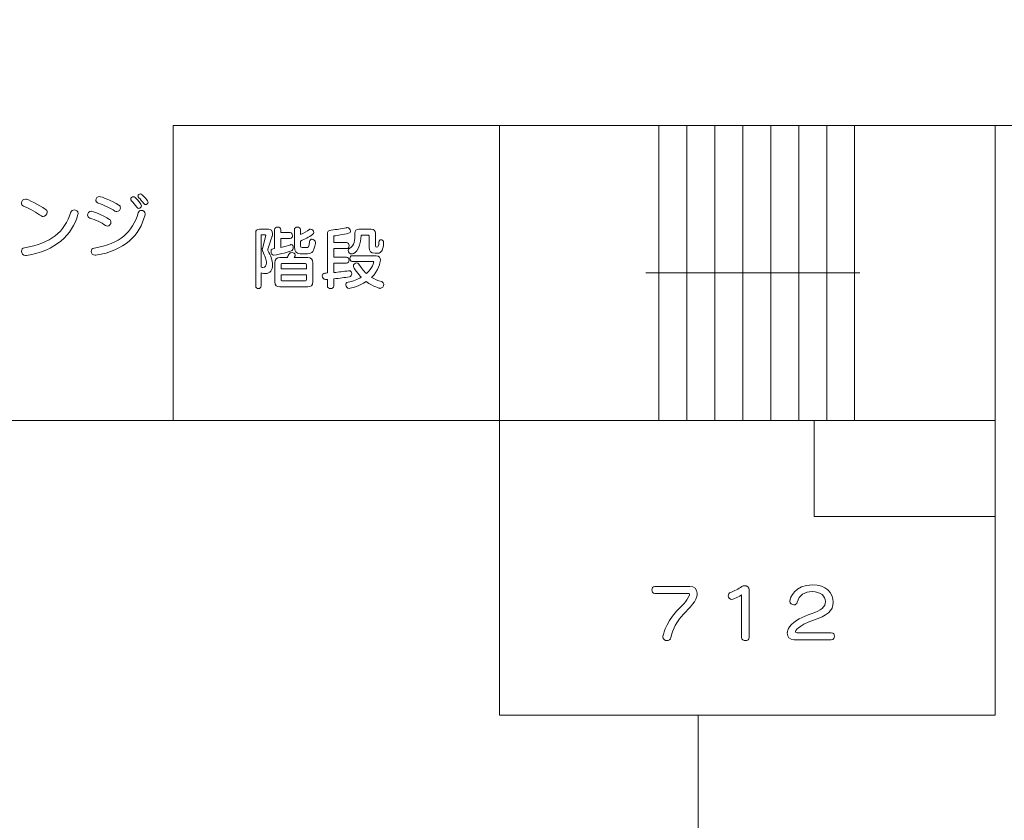
# Model space of a CAD drawing. Units: millimetres. Extents: x 3101 to 3942, y 1333 to 1927.
# Drawn here: x 3459 to 3469, y 1800 to 1808 of the extents above; entities that cross this region are included whole.
import ezdxf

# ---------------------------------------------------------------- set-up
doc = ezdxf.new("R2010")
doc.units = ezdxf.units.MM
for name, color, linetype in [('本体1', 7, 'Continuous'), ('本体2', 11, 'Continuous'), ('表示', 11, 'Continuous')]:
    doc.layers.add(name, color=color, linetype=linetype)

msp = doc.modelspace()

# ---------------------------------------------------------------- linework, layer by layer
at = {"layer": '本体1', "lineweight": 0}
msp.add_open_spline([(3487.7432, 1772.4526), (3487.7432, 1772.4526), (3433.7432, 1772.4526), (3433.7432, 1772.4526), (3432.0932, 1772.4526), (3430.7432, 1773.8026), (3430.7432, 1775.4526), (3430.7432, 1775.4526), (3430.7432, 1859.4526), (3430.7432, 1859.4526), (3430.7432, 1861.1026), (3432.0932, 1862.4526), (3433.7432, 1862.4526), (3433.7432, 1862.4526), (3487.7432, 1862.4526), (3487.7432, 1862.4526), (3489.3932, 1862.4526), (3490.7432, 1861.1026), (3490.7432, 1859.4526), (3490.7432, 1859.4526), (3490.7432, 1775.4526), (3490.7432, 1775.4526), (3490.7432, 1773.8026), (3489.3932, 1772.4526), (3487.7432, 1772.4526)], degree=3, knots=[0, 0, 0, 0, 1, 1, 1, 2, 2, 2, 3, 3, 3, 4, 4, 4, 5, 5, 5, 6, 6, 6, 7, 7, 7, 8, 8, 8, 8], dxfattribs=at)
at = {"layer": '本体2', "lineweight": 0}
msp.add_open_spline([(3487.7432, 1773.4526), (3487.7432, 1773.4526), (3433.7432, 1773.4526), (3433.7432, 1773.4526), (3432.6432, 1773.4526), (3431.7432, 1774.3526), (3431.7432, 1775.4526), (3431.7432, 1775.4526), (3431.7432, 1859.4526), (3431.7432, 1859.4526), (3431.7432, 1860.5526), (3432.6432, 1861.4526), (3433.7432, 1861.4526), (3433.7432, 1861.4526), (3487.7432, 1861.4526), (3487.7432, 1861.4526), (3488.8432, 1861.4526), (3489.7432, 1860.5526), (3489.7432, 1859.4526), (3489.7432, 1859.4526), (3489.7432, 1775.4526), (3489.7432, 1775.4526), (3489.7432, 1774.3526), (3488.8432, 1773.4526), (3487.7432, 1773.4526)], degree=3, knots=[0, 0, 0, 0, 1, 1, 1, 2, 2, 2, 3, 3, 3, 4, 4, 4, 5, 5, 5, 6, 6, 6, 7, 7, 7, 8, 8, 8, 8], dxfattribs=at)
at = {"layer": '表示', "lineweight": 0}
for points in [[(3462.5983, 1807.3714), (3460.5737, 1807.3714), (3460.5737, 1804.2893)], [(3464.1138, 1807.3714), (3461.9433, 1807.3714)], [(3463.6256, 1807.3714), (3469.6648, 1807.3714)], [(3463.9841, 1807.3714), (3463.9841, 1805.602)], [(3465.6502, 1804.2893), (3465.6502, 1807.3714)], [(3465.9425, 1804.2893), (3465.9425, 1807.3714)], [(3466.2348, 1804.2893), (3466.2348, 1807.3714)], [(3466.527, 1804.2893), (3466.527, 1807.3714)], [(3466.8193, 1804.2893), (3466.8193, 1807.3714)], [(3467.1115, 1804.2893), (3467.1115, 1807.3714)], [(3467.4038, 1804.2893), (3467.4038, 1807.3714)], [(3467.6961, 1804.2893), (3467.6961, 1807.3714)], [(3469.1638, 1807.3714), (3469.1638, 1802.5971)], [(3463.9841, 1804.5467), (3463.9841, 1806.0427)], [(3465.5133, 1805.8304), (3467.7509, 1805.8304)], [(3463.9841, 1804.5907), (3463.9841, 1801.2072), (3469.1638, 1801.2072), (3469.1638, 1801.5697)], [(3451.9835, 1802.5971), (3451.9835, 1804.2893), (3469.1638, 1804.2893)], [(3469.1638, 1803.284), (3467.2716, 1803.284), (3467.2716, 1804.2893)], [(3469.1638, 1801.3389), (3469.1638, 1802.8349)], [(3466.0616, 1797.9693), (3466.0616, 1801.2072)]]:
    msp.add_lwpolyline(points, dxfattribs=at)
for points, knots in [([(3459.1948, 1806.4273), (3459.1506, 1806.4587), (3459.0708, 1806.5036), (3459.0094, 1806.5307), (3458.9937, 1806.5378), (3458.9873, 1806.5499), (3458.9873, 1806.562), (3458.9873, 1806.5827), (3459.0044, 1806.6041), (3459.028, 1806.6041), (3459.0486, 1806.6041), (3459.1727, 1806.5435), (3459.2362, 1806.4993), (3459.2498, 1806.49), (3459.2555, 1806.4779), (3459.2555, 1806.4665), (3459.2555, 1806.4437), (3459.2341, 1806.4215), (3459.2127, 1806.4215), (3459.207, 1806.4215), (3459.2006, 1806.423), (3459.1948, 1806.4273)], [0, 0, 0, 0, 1, 1, 1, 2, 2, 2, 3, 3, 3, 4, 4, 4, 5, 5, 5, 6, 6, 6, 7, 7, 7, 7]), ([(3459.9625, 1806.4786), (3459.9176, 1806.5071), (3459.852, 1806.5407), (3459.7899, 1806.5613), (3459.7721, 1806.5678), (3459.7642, 1806.5799), (3459.7642, 1806.5927), (3459.7642, 1806.6113), (3459.7806, 1806.6298), (3459.8027, 1806.6298), (3459.8227, 1806.6298), (3459.9311, 1806.5856), (3460.0046, 1806.5407), (3460.016, 1806.5335), (3460.021, 1806.5228), (3460.021, 1806.5122), (3460.021, 1806.4929), (3460.0046, 1806.4722), (3459.9832, 1806.4722), (3459.9768, 1806.4722), (3459.9696, 1806.4743), (3459.9625, 1806.4786)], [0, 0, 0, 0, 1, 1, 1, 2, 2, 2, 3, 3, 3, 4, 4, 4, 5, 5, 5, 6, 6, 6, 7, 7, 7, 7]), ([(3460.2143, 1806.5064), (3460.2064, 1806.5064), (3460.1986, 1806.51), (3460.1929, 1806.5186), (3460.175, 1806.5435), (3460.1544, 1806.5692), (3460.1373, 1806.5863), (3460.1323, 1806.5913), (3460.1294, 1806.5977), (3460.1294, 1806.6034), (3460.1294, 1806.6163), (3460.1422, 1806.6284), (3460.1565, 1806.6284), (3460.1629, 1806.6284), (3460.1693, 1806.6255), (3460.1758, 1806.6198), (3460.1964, 1806.5999), (3460.2414, 1806.5514), (3460.2414, 1806.5321), (3460.2414, 1806.5178), (3460.2278, 1806.5064), (3460.2143, 1806.5064)], [0, 0, 0, 0, 1, 1, 1, 2, 2, 2, 3, 3, 3, 4, 4, 4, 5, 5, 5, 6, 6, 6, 7, 7, 7, 7]), ([(3460.2849, 1806.545), (3460.2785, 1806.545), (3460.2713, 1806.5478), (3460.2656, 1806.5556), (3460.2492, 1806.5792), (3460.23, 1806.6013), (3460.2128, 1806.6177), (3460.2072, 1806.6227), (3460.205, 1806.6291), (3460.205, 1806.6341), (3460.205, 1806.6462), (3460.2164, 1806.6569), (3460.23, 1806.6569), (3460.2357, 1806.6569), (3460.2421, 1806.6548), (3460.2478, 1806.6491), (3460.2678, 1806.6298), (3460.3106, 1806.5856), (3460.3106, 1806.5699), (3460.3106, 1806.5564), (3460.2977, 1806.545), (3460.2849, 1806.545)], [0, 0, 0, 0, 1, 1, 1, 2, 2, 2, 3, 3, 3, 4, 4, 4, 5, 5, 5, 6, 6, 6, 7, 7, 7, 7]), ([(3459.0394, 1806.015), (3459.0365, 1806.0143), (3459.0337, 1806.0143), (3459.0308, 1806.0143), (3459.0037, 1806.0143), (3458.988, 1806.0371), (3458.988, 1806.0585), (3458.988, 1806.0749), (3458.998, 1806.0913), (3459.0187, 1806.0949), (3459.294, 1806.1419), (3459.4367, 1806.2568), (3459.503, 1806.4665), (3459.508, 1806.4822), (3459.5222, 1806.49), (3459.5372, 1806.49), (3459.5579, 1806.49), (3459.5786, 1806.4765), (3459.5786, 1806.4529), (3459.5786, 1806.4494), (3459.5779, 1806.4458), (3459.5771, 1806.4415), (3459.5208, 1806.229), (3459.3389, 1806.0585), (3459.0394, 1806.015)], [0, 0, 0, 0, 1, 1, 1, 2, 2, 2, 3, 3, 3, 4, 4, 4, 5, 5, 5, 6, 6, 6, 7, 7, 7, 8, 8, 8, 8]), ([(3459.8662, 1806.3274), (3459.8213, 1806.3581), (3459.7621, 1806.3866), (3459.7, 1806.4051), (3459.6843, 1806.4101), (3459.6779, 1806.4223), (3459.6779, 1806.4351), (3459.6779, 1806.4543), (3459.6929, 1806.4758), (3459.7157, 1806.4758), (3459.7264, 1806.4758), (3459.8348, 1806.4394), (3459.9069, 1806.3909), (3459.9176, 1806.383), (3459.9226, 1806.373), (3459.9226, 1806.3624), (3459.9226, 1806.3417), (3459.9054, 1806.321), (3459.8855, 1806.321), (3459.879, 1806.321), (3459.8726, 1806.3231), (3459.8662, 1806.3274)], [0, 0, 0, 0, 1, 1, 1, 2, 2, 2, 3, 3, 3, 4, 4, 4, 5, 5, 5, 6, 6, 6, 7, 7, 7, 7]), ([(3459.7657, 1806.0164), (3459.7621, 1806.0157), (3459.7592, 1806.0157), (3459.7564, 1806.0157), (3459.7293, 1806.0157), (3459.7157, 1806.0357), (3459.7157, 1806.0557), (3459.7157, 1806.0721), (3459.7257, 1806.0878), (3459.7457, 1806.0913), (3460.0217, 1806.1384), (3460.1444, 1806.2547), (3460.2072, 1806.4601), (3460.2128, 1806.4772), (3460.2264, 1806.485), (3460.2407, 1806.485), (3460.2599, 1806.485), (3460.2806, 1806.4707), (3460.2806, 1806.4487), (3460.2806, 1806.4458), (3460.2799, 1806.4422), (3460.2792, 1806.4387), (3460.2228, 1806.2254), (3460.0638, 1806.0628), (3459.7657, 1806.0164)], [0, 0, 0, 0, 1, 1, 1, 2, 2, 2, 3, 3, 3, 4, 4, 4, 5, 5, 5, 6, 6, 6, 7, 7, 7, 8, 8, 8, 8]), ([(3461.6223, 1806.0152), (3461.6066, 1806.0152), (3461.5959, 1806.0373), (3461.5959, 1806.0565), (3461.5959, 1806.0822), (3461.6109, 1806.0843), (3461.6323, 1806.0865), (3461.6323, 1806.0865), (3461.6323, 1806.2812), (3461.6323, 1806.2812), (3461.6323, 1806.3012), (3461.6487, 1806.3104), (3461.6644, 1806.3104), (3461.6808, 1806.3104), (3461.6965, 1806.3012), (3461.6965, 1806.2812), (3461.6965, 1806.2812), (3461.6965, 1806.2527), (3461.6965, 1806.2527), (3461.6965, 1806.2527), (3461.7949, 1806.2527), (3461.7949, 1806.2527), (3461.8113, 1806.2527), (3461.8199, 1806.237), (3461.8199, 1806.2206), (3461.8199, 1806.2056), (3461.8121, 1806.1906), (3461.7949, 1806.1906), (3461.7949, 1806.1906), (3461.6965, 1806.1906), (3461.6965, 1806.1906), (3461.6965, 1806.1906), (3461.6965, 1806.0979), (3461.6965, 1806.0979), (3461.7386, 1806.1065), (3461.7728, 1806.1164), (3461.7985, 1806.1257), (3461.8013, 1806.1271), (3461.8049, 1806.1271), (3461.8071, 1806.1271), (3461.8213, 1806.1271), (3461.8277, 1806.1136), (3461.8277, 1806.0986), (3461.8277, 1806.0829), (3461.8206, 1806.0658), (3461.8071, 1806.0615), (3461.7714, 1806.0501), (3461.7036, 1806.0294), (3461.6252, 1806.0152), (3461.6252, 1806.0152), (3461.6223, 1806.0152), (3461.6223, 1806.0152)], [0, 0, 0, 0, 1, 1, 1, 2, 2, 2, 3, 3, 3, 4, 4, 4, 5, 5, 5, 6, 6, 6, 7, 7, 7, 8, 8, 8, 9, 9, 9, 10, 10, 10, 11, 11, 11, 12, 12, 12, 13, 13, 13, 14, 14, 14, 15, 15, 15, 16, 16, 16, 17, 17, 17, 17]), ([(3461.8998, 1806.0323), (3461.8563, 1806.0323), (3461.8399, 1806.0558), (3461.8399, 1806.105), (3461.8399, 1806.105), (3461.8399, 1806.2812), (3461.8399, 1806.2812), (3461.8399, 1806.3012), (3461.8555, 1806.3104), (3461.872, 1806.3104), (3461.8876, 1806.3104), (3461.9033, 1806.3012), (3461.9033, 1806.2812), (3461.9033, 1806.2812), (3461.9033, 1806.2313), (3461.9033, 1806.2313), (3461.9376, 1806.2455), (3461.9675, 1806.2641), (3462.0003, 1806.2876), (3462.0025, 1806.289), (3462.0053, 1806.2898), (3462.0089, 1806.2898), (3462.0239, 1806.2898), (3462.0431, 1806.2727), (3462.0431, 1806.2548), (3462.0431, 1806.2463), (3462.0396, 1806.2384), (3462.0296, 1806.232), (3461.9911, 1806.207), (3461.9504, 1806.1835), (3461.9033, 1806.165), (3461.9033, 1806.165), (3461.9033, 1806.1179), (3461.9033, 1806.1179), (3461.9033, 1806.0993), (3461.9062, 1806.0958), (3461.9197, 1806.0958), (3461.9197, 1806.0958), (3461.9633, 1806.0958), (3461.9633, 1806.0958), (3461.9847, 1806.0958), (3461.9932, 1806.1015), (3461.9982, 1806.1578), (3461.9996, 1806.1771), (3462.011, 1806.1849), (3462.0239, 1806.1849), (3462.0403, 1806.1849), (3462.0595, 1806.17), (3462.0595, 1806.1464), (3462.0595, 1806.1443), (3462.0588, 1806.1421), (3462.0588, 1806.14), (3462.0481, 1806.0594), (3462.0232, 1806.0323), (3461.9782, 1806.0323), (3461.9782, 1806.0323), (3461.8998, 1806.0323), (3461.8998, 1806.0323)], [0, 0, 0, 0, 1, 1, 1, 2, 2, 2, 3, 3, 3, 4, 4, 4, 5, 5, 5, 6, 6, 6, 7, 7, 7, 8, 8, 8, 9, 9, 9, 10, 10, 10, 11, 11, 11, 12, 12, 12, 13, 13, 13, 14, 14, 14, 15, 15, 15, 16, 16, 16, 17, 17, 17, 18, 18, 18, 19, 19, 19, 19]), ([(3462.4114, 1805.854), (3462.4292, 1805.854), (3462.4392, 1805.8383), (3462.4392, 1805.8226), (3462.4392, 1805.8083), (3462.4313, 1805.7941), (3462.4149, 1805.7912), (3462.365, 1805.7827), (3462.3143, 1805.7755), (3462.2516, 1805.7698), (3462.2516, 1805.7698), (3462.2516, 1805.6964), (3462.2516, 1805.6964), (3462.2516, 1805.6764), (3462.2352, 1805.6671), (3462.2181, 1805.6671), (3462.2017, 1805.6671), (3462.1845, 1805.6764), (3462.1845, 1805.6964), (3462.1845, 1805.6964), (3462.1845, 1805.7641), (3462.1845, 1805.7641), (3462.1789, 1805.7634), (3462.1724, 1805.7634), (3462.1667, 1805.7627), (3462.1667, 1805.7627), (3462.1646, 1805.7627), (3462.1646, 1805.7627), (3462.1446, 1805.7627), (3462.1318, 1805.7827), (3462.1318, 1805.8005), (3462.1318, 1805.8147), (3462.1396, 1805.8283), (3462.1589, 1805.829), (3462.1674, 1805.8297), (3462.176, 1805.8297), (3462.1845, 1805.8304), (3462.1845, 1805.8304), (3462.1845, 1806.237), (3462.1845, 1806.237), (3462.1845, 1806.2641), (3462.1974, 1806.2769), (3462.2245, 1806.2798), (3462.2873, 1806.2862), (3462.3201, 1806.2912), (3462.3857, 1806.304), (3462.3878, 1806.3048), (3462.3892, 1806.3048), (3462.3907, 1806.3048), (3462.4099, 1806.3048), (3462.4271, 1806.2848), (3462.4271, 1806.2684), (3462.4271, 1806.2584), (3462.4214, 1806.2491), (3462.4064, 1806.2455), (3462.3507, 1806.2313), (3462.2901, 1806.2227), (3462.2573, 1806.2184), (3462.253, 1806.2184), (3462.2516, 1806.2163), (3462.2516, 1806.212), (3462.2516, 1806.212), (3462.2516, 1806.1478), (3462.2516, 1806.1478), (3462.2516, 1806.1478), (3462.3828, 1806.1478), (3462.3828, 1806.1478), (3462.4028, 1806.1478), (3462.4121, 1806.1322), (3462.4121, 1806.1164), (3462.4121, 1806.1007), (3462.4028, 1806.0851), (3462.3828, 1806.0851), (3462.3828, 1806.0851), (3462.2516, 1806.0851), (3462.2516, 1806.0851), (3462.2516, 1806.0851), (3462.2516, 1805.9966), (3462.2516, 1805.9966), (3462.2516, 1805.9966), (3462.3828, 1805.9966), (3462.3828, 1805.9966), (3462.4028, 1805.9966), (3462.4121, 1805.9809), (3462.4121, 1805.9652), (3462.4121, 1805.9496), (3462.4028, 1805.9339), (3462.3828, 1805.9339), (3462.3828, 1805.9339), (3462.2516, 1805.9339), (3462.2516, 1805.9339), (3462.2516, 1805.9339), (3462.2516, 1805.8354), (3462.2516, 1805.8354), (3462.3051, 1805.8404), (3462.3543, 1805.8461), (3462.4071, 1805.854), (3462.4071, 1805.854), (3462.4114, 1805.854), (3462.4114, 1805.854)], [0, 0, 0, 0, 1, 1, 1, 2, 2, 2, 3, 3, 3, 4, 4, 4, 5, 5, 5, 6, 6, 6, 7, 7, 7, 8, 8, 8, 9, 9, 9, 10, 10, 10, 11, 11, 11, 12, 12, 12, 13, 13, 13, 14, 14, 14, 15, 15, 15, 16, 16, 16, 17, 17, 17, 18, 18, 18, 19, 19, 19, 20, 20, 20, 21, 21, 21, 22, 22, 22, 23, 23, 23, 24, 24, 24, 25, 25, 25, 26, 26, 26, 27, 27, 27, 28, 28, 28, 29, 29, 29, 30, 30, 30, 31, 31, 31, 32, 32, 32, 33, 33, 33, 33]), ([(3461.4354, 1806.2505), (3461.4354, 1806.2762), (3461.4483, 1806.289), (3461.474, 1806.289), (3461.474, 1806.289), (3461.5696, 1806.289), (3461.5696, 1806.289), (3461.5952, 1806.289), (3461.6109, 1806.2712), (3461.6109, 1806.2434), (3461.6109, 1806.2341), (3461.6095, 1806.2241), (3461.6059, 1806.2127), (3461.6059, 1806.2127), (3461.5674, 1806.1001), (3461.5617, 1806.0801), (3461.561, 1806.0772), (3461.561, 1806.0751), (3461.561, 1806.0737), (3461.561, 1806.0694), (3461.5624, 1806.0673), (3461.5631, 1806.0658), (3461.5945, 1806.0145), (3461.6109, 1805.9602), (3461.6109, 1805.9153), (3461.6109, 1805.8625), (3461.5874, 1805.824), (3461.5367, 1805.824), (3461.5239, 1805.824), (3461.5089, 1805.8262), (3461.4925, 1805.8319), (3461.4925, 1805.8319), (3461.4925, 1805.6949), (3461.4925, 1805.6949), (3461.4925, 1805.6771), (3461.4783, 1805.6678), (3461.464, 1805.6678), (3461.4497, 1805.6678), (3461.4354, 1805.6771), (3461.4354, 1805.6949), (3461.4354, 1805.6949), (3461.4354, 1806.2505), (3461.4354, 1806.2505)], [0, 0, 0, 0, 1, 1, 1, 2, 2, 2, 3, 3, 3, 4, 4, 4, 5, 5, 5, 6, 6, 6, 7, 7, 7, 8, 8, 8, 9, 9, 9, 10, 10, 10, 11, 11, 11, 12, 12, 12, 13, 13, 13, 14, 14, 14, 14]), ([(3461.5403, 1806.2235), (3461.5403, 1806.2235), (3461.5403, 1806.2241), (3461.5403, 1806.2241), (3461.5403, 1806.227), (3461.5382, 1806.2291), (3461.5353, 1806.2291), (3461.5353, 1806.2291), (3461.4975, 1806.2291), (3461.4975, 1806.2291), (3461.4947, 1806.2291), (3461.4925, 1806.227), (3461.4925, 1806.2241), (3461.4925, 1806.2241), (3461.4925, 1805.8911), (3461.4925, 1805.8911), (3461.4989, 1805.8896), (3461.5046, 1805.8889), (3461.5096, 1805.8889), (3461.5346, 1805.8889), (3461.5474, 1805.9067), (3461.5474, 1805.936), (3461.5474, 1805.966), (3461.5339, 1806.0088), (3461.5089, 1806.0558), (3461.5068, 1806.0601), (3461.5046, 1806.0694), (3461.5046, 1806.0779), (3461.5046, 1806.0808), (3461.5046, 1806.0837), (3461.5053, 1806.0858), (3461.5053, 1806.0858), (3461.5403, 1806.2235), (3461.5403, 1806.2235)], [0, 0, 0, 0, 1, 1, 1, 2, 2, 2, 3, 3, 3, 4, 4, 4, 5, 5, 5, 6, 6, 6, 7, 7, 7, 8, 8, 8, 9, 9, 9, 10, 10, 10, 11, 11, 11, 11]), ([(3462.6838, 1806.0366), (3462.6346, 1806.0366), (3462.6211, 1806.0573), (3462.6211, 1806.0972), (3462.6211, 1806.0972), (3462.6211, 1806.2199), (3462.6211, 1806.2199), (3462.6211, 1806.2241), (3462.6196, 1806.2249), (3462.6139, 1806.2249), (3462.6139, 1806.2249), (3462.5426, 1806.2249), (3462.5426, 1806.2249), (3462.5383, 1806.2249), (3462.5369, 1806.2235), (3462.5369, 1806.2191), (3462.5326, 1806.0544), (3462.4513, 1806.0294), (3462.4392, 1806.0294), (3462.4192, 1806.0294), (3462.4035, 1806.0473), (3462.4035, 1806.0651), (3462.4035, 1806.0737), (3462.4078, 1806.0829), (3462.4178, 1806.0893), (3462.4663, 1806.1193), (3462.472, 1806.17), (3462.472, 1806.2477), (3462.472, 1806.2748), (3462.4877, 1806.289), (3462.5148, 1806.289), (3462.5148, 1806.289), (3462.6432, 1806.289), (3462.6432, 1806.289), (3462.6717, 1806.289), (3462.686, 1806.2748), (3462.686, 1806.2463), (3462.686, 1806.2463), (3462.686, 1806.115), (3462.686, 1806.115), (3462.686, 1806.1007), (3462.6917, 1806.1007), (3462.701, 1806.1007), (3462.7166, 1806.1007), (3462.7202, 1806.1129), (3462.7238, 1806.1528), (3462.7252, 1806.1707), (3462.7352, 1806.1785), (3462.7459, 1806.1785), (3462.7587, 1806.1785), (3462.7723, 1806.1664), (3462.7723, 1806.145), (3462.7723, 1806.145), (3462.7723, 1806.1407), (3462.7723, 1806.1407), (3462.7659, 1806.0808), (3462.758, 1806.0366), (3462.7074, 1806.0366), (3462.7074, 1806.0366), (3462.6838, 1806.0366), (3462.6838, 1806.0366)], [0, 0, 0, 0, 1, 1, 1, 2, 2, 2, 3, 3, 3, 4, 4, 4, 5, 5, 5, 6, 6, 6, 7, 7, 7, 8, 8, 8, 9, 9, 9, 10, 10, 10, 11, 11, 11, 12, 12, 12, 13, 13, 13, 14, 14, 14, 15, 15, 15, 16, 16, 16, 17, 17, 17, 18, 18, 18, 19, 19, 19, 20, 20, 20, 20]), ([(3461.6879, 1805.685), (3461.6587, 1805.685), (3461.6359, 1805.7021), (3461.6359, 1805.7363), (3461.6359, 1805.7363), (3461.6359, 1805.9396), (3461.6359, 1805.9396), (3461.6359, 1805.9738), (3461.6573, 1805.9909), (3461.6879, 1805.9909), (3461.6879, 1805.9909), (3461.7642, 1805.9909), (3461.7642, 1805.9909), (3461.7721, 1806.0059), (3461.7807, 1806.0223), (3461.7835, 1806.0294), (3461.7885, 1806.0394), (3461.8006, 1806.0437), (3461.8127, 1806.0437), (3461.8306, 1806.0437), (3461.8484, 1806.0351), (3461.8484, 1806.0194), (3461.8484, 1806.0159), (3461.8477, 1806.0123), (3461.8463, 1806.0088), (3461.8441, 1806.0045), (3461.8413, 1805.998), (3461.8377, 1805.9909), (3461.8377, 1805.9909), (3461.9818, 1805.9909), (3461.9818, 1805.9909), (3462.011, 1805.9909), (3462.031, 1805.9738), (3462.031, 1805.9396), (3462.031, 1805.9396), (3462.031, 1805.7363), (3462.031, 1805.7363), (3462.031, 1805.7021), (3462.0132, 1805.685), (3461.9818, 1805.685), (3461.9818, 1805.685), (3461.6879, 1805.685), (3461.6879, 1805.685)], [0, 0, 0, 0, 1, 1, 1, 2, 2, 2, 3, 3, 3, 4, 4, 4, 5, 5, 5, 6, 6, 6, 7, 7, 7, 8, 8, 8, 9, 9, 9, 10, 10, 10, 11, 11, 11, 12, 12, 12, 13, 13, 13, 14, 14, 14, 14]), ([(3462.442, 1805.9503), (3462.4278, 1805.9503), (3462.4199, 1805.966), (3462.4199, 1805.9809), (3462.4199, 1805.9966), (3462.4278, 1806.0116), (3462.442, 1806.0116), (3462.442, 1806.0116), (3462.6931, 1806.0116), (3462.6931, 1806.0116), (3462.7273, 1806.0116), (3462.7387, 1805.9902), (3462.7387, 1805.9638), (3462.7387, 1805.9396), (3462.7195, 1805.8554), (3462.6475, 1805.7848), (3462.6767, 1805.7677), (3462.7116, 1805.752), (3462.7523, 1805.7399), (3462.7673, 1805.7356), (3462.7737, 1805.7242), (3462.7737, 1805.712), (3462.7737, 1805.6921), (3462.758, 1805.67), (3462.7373, 1805.67), (3462.733, 1805.67), (3462.6653, 1805.685), (3462.5911, 1805.7399), (3462.5198, 1805.6935), (3462.4256, 1805.6692), (3462.4149, 1805.6692), (3462.3928, 1805.6692), (3462.3764, 1805.6892), (3462.3764, 1805.707), (3462.3764, 1805.7192), (3462.3836, 1805.7299), (3462.4007, 1805.7334), (3462.452, 1805.7441), (3462.4991, 1805.7619), (3462.539, 1805.7862), (3462.5141, 1805.8112), (3462.4563, 1805.8825), (3462.4563, 1805.9046), (3462.4563, 1805.9217), (3462.4727, 1805.9374), (3462.4898, 1805.9374), (3462.4984, 1805.9374), (3462.5069, 1805.9331), (3462.5134, 1805.9232), (3462.5333, 1805.8911), (3462.5576, 1805.8568), (3462.5925, 1805.8254), (3462.6567, 1805.8847), (3462.6688, 1805.9417), (3462.6688, 1805.9474), (3462.6688, 1805.9496), (3462.6681, 1805.9503), (3462.6646, 1805.9503), (3462.6646, 1805.9503), (3462.442, 1805.9503), (3462.442, 1805.9503)], [0, 0, 0, 0, 1, 1, 1, 2, 2, 2, 3, 3, 3, 4, 4, 4, 5, 5, 5, 6, 6, 6, 7, 7, 7, 8, 8, 8, 9, 9, 9, 10, 10, 10, 11, 11, 11, 12, 12, 12, 13, 13, 13, 14, 14, 14, 15, 15, 15, 16, 16, 16, 17, 17, 17, 18, 18, 18, 19, 19, 19, 20, 20, 20, 20]), ([(3461.9668, 1805.9175), (3461.9668, 1805.9246), (3461.9633, 1805.9281), (3461.9575, 1805.9281), (3461.9575, 1805.9281), (3461.71, 1805.9281), (3461.71, 1805.9281), (3461.7043, 1805.9281), (3461.7001, 1805.9246), (3461.7001, 1805.9175), (3461.7001, 1805.9175), (3461.7001, 1805.8725), (3461.7001, 1805.8725), (3461.7001, 1805.8725), (3461.9668, 1805.8725), (3461.9668, 1805.8725), (3461.9668, 1805.8725), (3461.9668, 1805.9175), (3461.9668, 1805.9175)], [0, 0, 0, 0, 1, 1, 1, 2, 2, 2, 3, 3, 3, 4, 4, 4, 5, 5, 5, 6, 6, 6, 6]), ([(3461.9668, 1805.8112), (3461.9668, 1805.8112), (3461.7001, 1805.8112), (3461.7001, 1805.8112), (3461.7001, 1805.8112), (3461.7001, 1805.7591), (3461.7001, 1805.7591), (3461.7001, 1805.752), (3461.7043, 1805.7484), (3461.71, 1805.7484), (3461.71, 1805.7484), (3461.9575, 1805.7484), (3461.9575, 1805.7484), (3461.9633, 1805.7484), (3461.9668, 1805.752), (3461.9668, 1805.7591), (3461.9668, 1805.7591), (3461.9668, 1805.8112), (3461.9668, 1805.8112)], [0, 0, 0, 0, 1, 1, 1, 2, 2, 2, 3, 3, 3, 4, 4, 4, 5, 5, 5, 6, 6, 6, 6]), ([(3465.6074, 1802.4802), (3465.5868, 1802.4802), (3465.5761, 1802.4981), (3465.5761, 1802.5159), (3465.5761, 1802.5337), (3465.5868, 1802.5523), (3465.6074, 1802.5523), (3465.6074, 1802.5523), (3465.9726, 1802.5523), (3465.9726, 1802.5523), (3466.0226, 1802.5523), (3466.0497, 1802.5259), (3466.0497, 1802.4817), (3466.0497, 1802.4717), (3466.0482, 1802.4603), (3466.0454, 1802.4481), (3466.0261, 1802.3711), (3465.947, 1802.3076), (3465.8835, 1802.2349), (3465.8393, 1802.1842), (3465.7986, 1802.1193), (3465.7758, 1802.0202), (3465.7708, 1801.9959), (3465.753, 1801.986), (3465.7351, 1801.986), (3465.7137, 1801.986), (3465.6916, 1802.0009), (3465.6916, 1802.0252), (3465.6916, 1802.0316), (3465.7116, 1802.1578), (3465.8343, 1802.2927), (3465.8828, 1802.344), (3465.942, 1802.3932), (3465.9691, 1802.4631), (3465.9698, 1802.466), (3465.9705, 1802.4681), (3465.9705, 1802.4702), (3465.9705, 1802.4767), (3465.9669, 1802.4802), (3465.9605, 1802.4802), (3465.9605, 1802.4802), (3465.6074, 1802.4802), (3465.6074, 1802.4802)], [0, 0, 0, 0, 1, 1, 1, 2, 2, 2, 3, 3, 3, 4, 4, 4, 5, 5, 5, 6, 6, 6, 7, 7, 7, 8, 8, 8, 9, 9, 9, 10, 10, 10, 11, 11, 11, 12, 12, 12, 13, 13, 13, 14, 14, 14, 14]), ([(3466.5149, 1802.4638), (3466.5007, 1802.4524), (3466.4329, 1802.4175), (3466.4122, 1802.4175), (3466.3894, 1802.4175), (3466.3758, 1802.4367), (3466.3758, 1802.456), (3466.3758, 1802.4702), (3466.3837, 1802.4852), (3466.4008, 1802.4909), (3466.435, 1802.5031), (3466.4857, 1802.5287), (3466.5156, 1802.5523), (3466.5235, 1802.558), (3466.5342, 1802.5608), (3466.5449, 1802.5608), (3466.5684, 1802.5608), (3466.5941, 1802.5458), (3466.5941, 1802.5159), (3466.5941, 1802.5159), (3466.5941, 1802.0195), (3466.5941, 1802.0195), (3466.5941, 1801.9981), (3466.5741, 1801.9867), (3466.5548, 1801.9867), (3466.5349, 1801.9867), (3466.5149, 1801.9981), (3466.5149, 1802.0195), (3466.5149, 1802.0195), (3466.5149, 1802.4638), (3466.5149, 1802.4638)], [0, 0, 0, 0, 1, 1, 1, 2, 2, 2, 3, 3, 3, 4, 4, 4, 5, 5, 5, 6, 6, 6, 7, 7, 7, 8, 8, 8, 9, 9, 9, 10, 10, 10, 10]), ([(3467.0636, 1801.9959), (3467.0165, 1801.9959), (3466.9915, 1802.0266), (3466.9915, 1802.0637), (3466.9915, 1802.0851), (3467.0001, 1802.1079), (3467.0158, 1802.1293), (3467.0693, 1802.1992), (3467.1542, 1802.2356), (3467.2426, 1802.2663), (3467.3482, 1802.3041), (3467.3917, 1802.3369), (3467.3917, 1802.3968), (3467.3917, 1802.4481), (3467.3403, 1802.4988), (3467.254, 1802.4988), (3467.1749, 1802.4988), (3467.1135, 1802.4631), (3467.0957, 1802.3868), (3467.0914, 1802.3675), (3467.0772, 1802.3597), (3467.0614, 1802.3597), (3467.0401, 1802.3597), (3467.0179, 1802.3747), (3467.0179, 1802.3975), (3467.0179, 1802.4353), (3467.0736, 1802.5687), (3467.2548, 1802.5687), (3467.396, 1802.5687), (3467.473, 1802.4874), (3467.473, 1802.3889), (3467.473, 1802.2948), (3467.4038, 1802.2449), (3467.2676, 1802.1999), (3467.0978, 1802.1422), (3467.0764, 1802.0872), (3467.0764, 1802.0801), (3467.0764, 1802.0723), (3467.0836, 1802.068), (3467.0957, 1802.068), (3467.0957, 1802.068), (3467.4516, 1802.068), (3467.4516, 1802.068), (3467.4744, 1802.068), (3467.4858, 1802.0501), (3467.4858, 1802.0323), (3467.4858, 1802.0138), (3467.4744, 1801.9959), (3467.4516, 1801.9959), (3467.4516, 1801.9959), (3467.0636, 1801.9959), (3467.0636, 1801.9959)], [0, 0, 0, 0, 1, 1, 1, 2, 2, 2, 3, 3, 3, 4, 4, 4, 5, 5, 5, 6, 6, 6, 7, 7, 7, 8, 8, 8, 9, 9, 9, 10, 10, 10, 11, 11, 11, 12, 12, 12, 13, 13, 13, 14, 14, 14, 15, 15, 15, 16, 16, 16, 17, 17, 17, 17])]:
    msp.add_open_spline(points, degree=3, knots=knots, dxfattribs=at)

doc.saveas('drawing.dxf')
